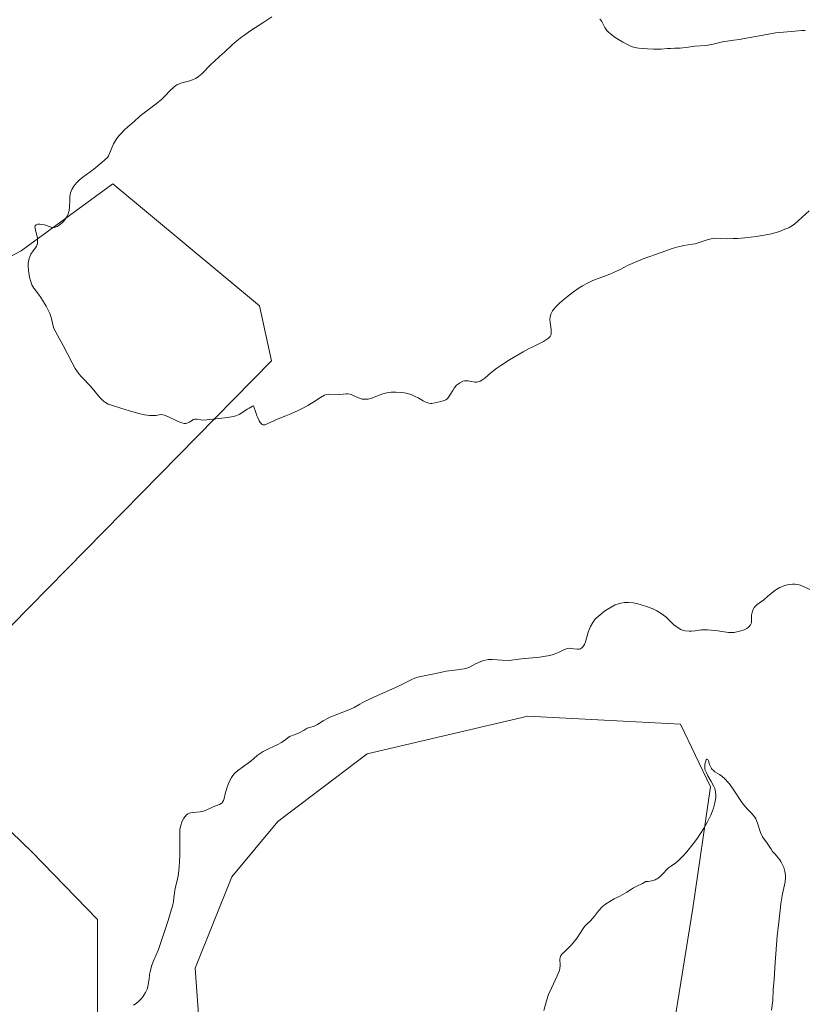
# Model space of a CAD drawing. Units: metres. Extents: x 570276 to 573728, y 4694107 to 4696435.
# Drawn here: x 573526 to 573625, y 4694309 to 4694433 of the extents above; entities that cross this region are included whole.
import ezdxf

# ---------------------------------------------------------------- set-up
doc = ezdxf.new("R2010")
doc.units = ezdxf.units.M
doc.header["$MEASUREMENT"] = 0
for name, color, linetype, lineweight in [('Cultivos herbáceos CxS', 92, 'Continuous', 0), ('Curva de nivel normal', 30, 'Continuous', 0), ('Pastizal CxS', 92, 'Continuous', 0)]:
    doc.layers.add(name, color=color, linetype=linetype, lineweight=lineweight)

# ---------------------------------------------------------------- blocks, each defined once
blk = doc.blocks.new('*U7')
at = {"layer": 'Pastizal CxS', "color": 92, "linetype": 'Continuous', "lineweight": 0}
for points in [[(573607.1476999996, 4694296.642700001, 396.0513000000064), (573611.0686999997, 4694320.876300001, 395.2703000000038), (573613.2779999999, 4694336.175899999, 394.7618999999977), (573609.5144999997, 4694344.0689, 393.2143000000069), (573590.2527000001, 4694345.083100001, 391.9159999999974), (573580.2030999997, 4694342.717700001, 392.2084999999934), (573569.9929000001, 4694340.3145, 391.7137999999977), (573558.7429000001, 4694331.8069, 391.9973999999929), (573552.9329000004, 4694324.8281, 391.6088000000018), (573548.3129000004, 4694313.274900001, 391.2036999999983), (573549.8526999997, 4694291.703700001, 392.5645999999979)], [(573535.9927000003, 4694306.341499999, 389.8690999999963), (573535.9929999998, 4694319.4363, 389.0516000000061), (573527.7006999999, 4694327.951500001, 388.3417999999947), (573522.5188999996, 4694332.917500001, 388.1061000000045)], [(573510.9697000004, 4694342.160300001, 387.538400000005), (573557.9380999999, 4694389.920100001, 384.4398999999976), (573556.3975000001, 4694396.8533, 384.2179999999935), (573537.9190999996, 4694412.260299999, 385.0209000000032), (573526.3694000002, 4694403.786699999, 385.5356000000029), (573511.7402999997, 4694396.083500001, 386.3160000000062)]]:
    blk.add_polyline3d(points, dxfattribs=at)
blk = doc.blocks.new('*U8')
at = {"layer": 'Cultivos herbáceos CxS', "color": 92, "linetype": 'Continuous', "lineweight": 0}
for points in [[(573511.7402999997, 4694396.083500001, 386.3160000000062), (573526.3694000002, 4694403.786699999, 385.5356000000029), (573537.9190999996, 4694412.260299999, 385.0209000000032), (573556.3975000001, 4694396.8533, 384.2179999999935), (573557.9380999999, 4694389.920100001, 384.4398999999976), (573510.9697000004, 4694342.160300001, 387.538400000005)], [(573522.5188999996, 4694332.917500001, 388.1061000000045), (573527.7006999999, 4694327.951500001, 388.3417999999947), (573535.9929999998, 4694319.4363, 389.0516000000061), (573535.9927000003, 4694306.341499999, 389.8690999999963)], [(573549.8526999997, 4694291.703700001, 392.5645999999979), (573548.3129000004, 4694313.274900001, 391.2036999999983), (573552.9329000004, 4694324.8281, 391.6088000000018), (573558.7429000001, 4694331.8069, 391.9973999999929), (573569.9929000001, 4694340.3145, 391.7137999999977), (573580.2030999997, 4694342.717700001, 392.2084999999934), (573590.2527000001, 4694345.083100001, 391.9159999999974), (573609.5144999997, 4694344.0689, 393.2143000000069), (573613.2779999999, 4694336.175899999, 394.7618999999977), (573611.0686999997, 4694320.876300001, 395.2703000000038), (573607.1476999996, 4694296.642700001, 396.0513000000064)]]:
    blk.add_polyline3d(points, dxfattribs=at)

msp = doc.modelspace()

# ---------------------------------------------------------------- linework, layer by layer
at = {"layer": 'Cultivos herbáceos CxS', "color": 92, "linetype": 'Continuous', "lineweight": 0}
for points in [[(573511.7402999997, 4694396.083500001, 386.3160000000062), (573526.3694000002, 4694403.786699999, 385.5356000000029), (573537.9190999996, 4694412.260299999, 385.0209000000032), (573556.3975000001, 4694396.8533, 384.2179999999935), (573557.9380999999, 4694389.920100001, 384.4398999999976), (573510.9697000004, 4694342.160300001, 387.538400000005)], [(573549.8526999997, 4694291.703700001, 392.5645999999979), (573548.3129000004, 4694313.274900001, 391.2036999999983), (573552.9329000004, 4694324.8281, 391.6088000000018), (573558.7429000001, 4694331.8069, 391.9973999999929), (573569.9929000001, 4694340.3145, 391.7137999999977), (573580.2030999997, 4694342.717700001, 392.2084999999934), (573590.2527000001, 4694345.083100001, 391.9159999999974), (573609.5144999997, 4694344.0689, 393.2143000000069), (573613.2779999999, 4694336.175899999, 394.7618999999977), (573611.0686999997, 4694320.876300001, 395.2703000000038), (573607.1476999996, 4694296.642700001, 396.0513000000064)], [(573522.5188999996, 4694332.917500001, 388.1061000000045), (573527.7006999999, 4694327.951500001, 388.3417999999947), (573535.9929999998, 4694319.4363, 389.0516000000061), (573535.9927000003, 4694306.341499999, 389.8690999999963)]]:
    msp.add_polyline3d(points, dxfattribs=at)
at = {"layer": 'Curva de nivel normal', "color": 30, "linetype": 'Continuous', "lineweight": 0, "flags": 128}
for points, elevation in [([(573625.7199999997, 4694408.8201), (573623.8799999999, 4694407.1601), (573623.4299999997, 4694406.840100001), (573623.1699999999, 4694406.700099999), (573622.6500000004, 4694406.5001), (573622, 4694406.2401), (573621.5800000001, 4694406.100099999), (573620.79, 4694405.9001), (573619.79, 4694405.710100001), (573619.0599999996, 4694405.600099999), (573617.6200000001, 4694405.440099999), (573616.7000000002, 4694405.360099999), (573616.1600000003, 4694405.340100001), (573615.2800000003, 4694405.3201), (573613.9100000003, 4694405.370100001), (573613.5800000001, 4694405.340100001), (573613.3600000005, 4694405.300100001), (573612.8600000005, 4694405.1601), (573611.8700000001, 4694404.8301), (573611.3600000005, 4694404.690099999), (573611.04, 4694404.630100001), (573609.9100000003, 4694404.450099999), (573609.0599999996, 4694404.2501), (573608.4500000002, 4694404.0701), (573607.1799999997, 4694403.630100001), (573604.8200000003, 4694402.770099999), (573603.6900000004, 4694402.3101), (573602.8099999996, 4694401.920100001), (573602.5199999996, 4694401.770099999), (573601.7999999998, 4694401.4101), (573600.7000000002, 4694400.890100001), (573599.9600000001, 4694400.5801), (573599.1100000005, 4694400.280099999), (573598.6500000004, 4694400.120100001), (573598.3600000005, 4694400.0001), (573597.7800000003, 4694399.720100001), (573597.1299999999, 4694399.370100001), (573596.7400000002, 4694399.120100001), (573596.0199999996, 4694398.620100001), (573595.2400000002, 4694398.030099999), (573594.8300000001, 4694397.690099999), (573594.2400000002, 4694397.1801), (573593.7300000004, 4694396.670100001), (573593.5300000003, 4694396.4301), (573593.3700000001, 4694396.200099999), (573593.2800000003, 4694396.0601), (573593.1500000004, 4694395.780099999), (573593.0599999996, 4694395.4101), (573593.04, 4694395.1801), (573593.0800000001, 4694394.7401), (573593.1799999997, 4694393.850099999), (573593.2000000002, 4694393.4901), (573593.1799999997, 4694393.2401), (573593.1500000004, 4694393.130100001), (573593.0599999996, 4694392.9801), (573592.8499999996, 4694392.7601), (573592.5, 4694392.5101), (573592.2300000004, 4694392.340100001), (573591.6600000003, 4694392.040100001), (573591.4100000003, 4694391.920100001), (573590.8700000001, 4694391.690099999), (573590.3399999999, 4694391.440099999), (573589.6500000004, 4694391.050100001), (573587.9600000001, 4694390.040100001), (573586.8600000005, 4694389.3201), (573586.3499999996, 4694388.970100001), (573585.6399999997, 4694388.4301), (573584.8399999999, 4694387.7401), (573584.4699999997, 4694387.470100001), (573584.2300000004, 4694387.340100001), (573584.1100000005, 4694387.290100001), (573583.9299999997, 4694387.2401), (573583.8099999996, 4694387.2301), (573583.5599999996, 4694387.2301), (573582.7400000002, 4694387.370100001), (573582.4400000004, 4694387.390100001), (573582.2800000003, 4694387.380100001), (573582.04, 4694387.350099999), (573581.6600000003, 4694387.140100001), (573581.5, 4694387.020099999), (573581.2699999996, 4694386.8201), (573580.9699999997, 4694386.460100001), (573580.7800000003, 4694386.170100001), (573580.4299999997, 4694385.5601), (573580.1799999997, 4694385.190099999), (573580.0899999999, 4694385.110099999), (573579.9100000003, 4694384.9801), (573579.7199999997, 4694384.9001), (573579.2999999998, 4694384.800100001), (573578.5300000003, 4694384.600099999), (573578.1399999997, 4694384.540100001), (573578.0199999996, 4694384.540100001), (573577.7800000003, 4694384.5701), (573577.5499999998, 4694384.640100001), (573577.3899999997, 4694384.700099999), (573577.0499999998, 4694384.880100001), (573576.4400000004, 4694385.2401), (573576.0599999996, 4694385.4301), (573575.6299999999, 4694385.610099999), (573575.3799999999, 4694385.700099999), (573574.9000000004, 4694385.8201), (573574.6399999997, 4694385.870100001), (573574.2400000002, 4694385.9301), (573573.6200000001, 4694385.970100001), (573573.0199999996, 4694385.960100001), (573572.7400000002, 4694385.920100001), (573572.4600000001, 4694385.870100001), (573571.9600000001, 4694385.7301), (573570.6699999999, 4694385.2301), (573570.4800000004, 4694385.170100001), (573570.1100000005, 4694385.090100001), (573569.75, 4694385.0601), (573569.5300000003, 4694385.0701), (573569.3799999999, 4694385.090100001), (573569.0999999996, 4694385.1601), (573568.8099999996, 4694385.270099999), (573568.2400000002, 4694385.550100001), (573567.9699999997, 4694385.6601), (573567.8300000001, 4694385.700099999), (573567.54, 4694385.7301), (573567.3499999996, 4694385.7301), (573566.9600000001, 4694385.690099999), (573566.5, 4694385.6501), (573565.1600000003, 4694385.710100001), (573564.8200000003, 4694385.6501), (573564.5999999996, 4694385.5701), (573564.1299999999, 4694385.300100001), (573563.1500000004, 4694384.6601), (573562.5199999996, 4694384.280099999), (573561.7999999998, 4694383.890100001), (573561.2999999998, 4694383.640100001), (573560.3499999996, 4694383.210100001), (573559.75, 4694382.960100001), (573558.7599999999, 4694382.5801), (573557.8300000001, 4694382.190099999), (573557.3799999999, 4694381.960100001), (573557.1100000005, 4694381.840100001), (573556.9699999997, 4694381.8201), (573556.8300000001, 4694381.850099999), (573556.75, 4694381.890100001), (573556.5999999996, 4694382.030099999), (573556.5099999999, 4694382.130100001), (573556.3799999999, 4694382.340100001), (573556.2000000002, 4694382.720100001), (573556.0999999996, 4694382.970100001), (573555.9400000004, 4694383.4001), (573555.6699999999, 4694384.220100001), (573555.5499999998, 4694384.1801), (573555.1100000005, 4694383.950099999), (573554.8600000005, 4694383.800100001), (573554.2100000001, 4694383.3301), (573553.8600000005, 4694383.140100001), (573553.4299999997, 4694382.9801), (573553.1100000005, 4694382.9001), (573552.4400000004, 4694382.780099999), (573550.9000000004, 4694382.600099999), (573549.7800000003, 4694382.460100001), (573549.2800000003, 4694382.440099999), (573549, 4694382.470100001), (573548.54, 4694382.5601), (573548.3499999996, 4694382.5701), (573548.2599999999, 4694382.5601), (573548.0899999999, 4694382.5001), (573547.7699999996, 4694382.290100001), (573547.5199999996, 4694382.120100001), (573547.2699999996, 4694382.030099999), (573547.1399999997, 4694382.0101), (573546.9100000003, 4694382.020099999), (573546.5, 4694382.120100001), (573545.9900000002, 4694382.340100001), (573544.9500000002, 4694382.850099999), (573544.4500000002, 4694383.0601), (573544.2400000002, 4694383.110099999), (573543.9199999999, 4694383.120100001), (573543.7599999999, 4694383.090100001), (573543.3799999999, 4694383.030099999), (573543.0099999999, 4694383.0001), (573542.5300000003, 4694383.020099999), (573542.2400000002, 4694383.050100001), (573541.9199999999, 4694383.110099999), (573541.2100000001, 4694383.270099999), (573540.4500000002, 4694383.4801), (573539.04, 4694383.9001), (573537.7400000002, 4694384.300100001), (573537.3300000001, 4694384.460100001), (573536.9900000002, 4694384.670100001), (573536.7599999999, 4694384.840100001), (573536.2999999998, 4694385.300100001), (573535.0999999996, 4694386.720100001), (573534, 4694387.840100001), (573533.6399999997, 4694388.270099999), (573533.4600000001, 4694388.520099999), (573533.1900000004, 4694388.940099999), (573532.7800000003, 4694389.640100001), (573531.6600000003, 4694391.850099999), (573530.4600000001, 4694393.9901), (573530.3700000001, 4694394.470100001), (573530.1799999997, 4694395.270099999), (573529.9600000001, 4694395.890100001), (573529.8200000003, 4694396.220100001), (573529.5199999996, 4694396.800100001), (573529.0700000003, 4694397.5601), (573528.8499999996, 4694397.9001), (573528.54, 4694398.340100001), (573527.9600000001, 4694399.0701), (573527.7199999997, 4694399.5001), (573527.5199999996, 4694400.0601), (573527.4100000003, 4694400.4801), (573527.3499999996, 4694400.7601), (573527.2699999996, 4694401.3201), (573527.2400000002, 4694401.890100001), (573527.2599999999, 4694402.220100001), (573527.2800000003, 4694402.4301), (573527.3600000005, 4694402.8101), (573527.4800000004, 4694403.170100001), (573527.5899999999, 4694403.380100001), (573527.8600000005, 4694403.770099999), (573528.1500000004, 4694404.1601), (573528.2800000003, 4694404.370100001), (573528.3799999999, 4694404.600099999), (573528.4100000003, 4694404.7301), (573528.4299999997, 4694404.860099999), (573528.4299999997, 4694405.1501), (573528.4000000004, 4694405.460100001), (573528.2599999999, 4694406.0601), (573528.1200000001, 4694406.590100001), (573528.0999999996, 4694406.800100001), (573528.1399999997, 4694406.960100001), (573528.1900000004, 4694407.030099999), (573528.2699999996, 4694407.0801), (573528.4699999997, 4694407.140100001), (573528.7300000004, 4694407.1501), (573528.9199999999, 4694407.130100001), (573529.3099999996, 4694407.050100001), (573530.1399999997, 4694406.780099999), (573530.3899999997, 4694406.7401), (573530.5199999996, 4694406.7401), (573530.6500000004, 4694406.7601), (573530.9100000003, 4694406.860099999), (573531.1600000003, 4694407.0101), (573531.3300000001, 4694407.140100001), (573531.6500000004, 4694407.460100001), (573531.9500000002, 4694407.8201), (573532.0800000001, 4694408.020099999), (573532.25, 4694408.340100001), (573532.3799999999, 4694408.700099999), (573532.4199999999, 4694408.9001), (573532.4600000001, 4694409.3101), (573532.4800000004, 4694410.200099999), (573532.5099999999, 4694410.6501), (573532.5499999998, 4694410.870100001), (573532.5999999996, 4694411.090100001), (573532.7699999996, 4694411.520099999), (573533, 4694411.9301), (573533.2000000002, 4694412.190099999), (573533.3499999996, 4694412.360099999), (573533.6799999997, 4694412.690099999), (573534.1399999997, 4694413.0601), (573535.5199999996, 4694414.110099999), (573536.5899999999, 4694414.9901), (573537.25, 4694415.5601), (573537.3600000005, 4694415.790100001), (573537.6900000004, 4694416.5801), (573538.0199999996, 4694417.290100001), (573538.1500000004, 4694417.5101), (573538.4299999997, 4694417.940099999), (573538.7300000004, 4694418.3201), (573538.9400000004, 4694418.5601), (573539.3499999996, 4694419.0001), (573539.7999999998, 4694419.4101), (573540.5999999996, 4694420.100099999), (573541.3399999999, 4694420.7601), (573541.8600000005, 4694421.1801), (573543.3700000001, 4694422.3201), (573544.1100000005, 4694422.940099999), (573544.5099999999, 4694423.3201), (573545.1500000004, 4694424.0001), (573545.5700000003, 4694424.4101), (573545.7100000001, 4694424.520099999), (573546, 4694424.710100001), (573546.3099999996, 4694424.860099999), (573546.5099999999, 4694424.940099999), (573546.9400000004, 4694425.0701), (573547.6200000001, 4694425.220100001), (573547.9800000004, 4694425.340100001), (573548.3499999996, 4694425.520099999), (573548.54, 4694425.640100001), (573548.7400000002, 4694425.790100001), (573549.1500000004, 4694426.130100001), (573550.3399999999, 4694427.340100001), (573550.7100000001, 4694427.690099999), (573551.4199999999, 4694428.340100001), (573552.0099999999, 4694428.870100001), (573552.9600000001, 4694429.7601), (573553.54, 4694430.2601), (573554.1900000004, 4694430.790100001), (573554.5599999996, 4694431.050100001), (573555.3399999999, 4694431.590100001), (573556.9500000002, 4694432.620100001), (573557.9600000001, 4694433.300100001)], 385.0000000000001), ([(573625.25, 4694431.590100001), (573624.8300000001, 4694431.600099999), (573623.9199999999, 4694431.4801), (573622.0300000003, 4694431.340100001), (573621.5, 4694431.280099999), (573620.4100000003, 4694431.0801), (573618.0499999998, 4694430.6601), (573616.9400000004, 4694430.460100001), (573616.2400000002, 4694430.350099999), (573614.8200000003, 4694430.170100001), (573613.9600000001, 4694429.9301), (573613.4800000004, 4694429.8201), (573612.6900000004, 4694429.710100001), (573611.2999999998, 4694429.600099999), (573610.9800000004, 4694429.550100001), (573610.3200000003, 4694429.450099999), (573609.7999999998, 4694429.380100001), (573609.4600000001, 4694429.360099999), (573608.7699999996, 4694429.340100001), (573608.2300000004, 4694429.3201), (573607.8600000005, 4694429.300100001), (573607.0899999999, 4694429.2401), (573606.5099999999, 4694429.220100001), (573606.1100000005, 4694429.2301), (573605.3600000005, 4694429.290100001), (573604.8600000005, 4694429.3201), (573604.2699999996, 4694429.340100001), (573603.9699999997, 4694429.380100001), (573603.6299999999, 4694429.460100001), (573603.4299999997, 4694429.530099999), (573602.7300000004, 4694429.840100001), (573602.2199999997, 4694430.110099999), (573601.8799999999, 4694430.3101), (573601.25, 4694430.710100001), (573600.6799999997, 4694431.1501), (573600.3799999999, 4694431.420100001), (573600.2199999997, 4694431.600099999), (573599.9600000001, 4694431.950099999), (573599.5999999996, 4694432.710100001), (573599.4299999997, 4694432.9301), (573599.3200000003, 4694433.030099999)], 380), ([(573625.8399999999, 4694361.0601), (573625.0099999999, 4694361.450099999), (573624.4900000002, 4694361.640100001), (573624.3200000003, 4694361.6801), (573623.9699999997, 4694361.720100001), (573623.6299999999, 4694361.7301), (573623.4000000004, 4694361.710100001), (573622.9600000001, 4694361.640100001), (573622.5499999998, 4694361.530099999), (573622.3399999999, 4694361.460100001), (573622.0300000003, 4694361.3201), (573621.54, 4694361.030099999), (573621.2000000002, 4694360.780099999), (573620.5, 4694360.200099999), (573620, 4694359.780099999), (573619.1900000004, 4694359.170100001), (573618.8899999997, 4694358.880100001), (573618.8099999996, 4694358.780099999), (573618.6799999997, 4694358.550100001), (573618.5800000001, 4694358.3101), (573618.5300000003, 4694358.1501), (573618.4800000004, 4694357.8201), (573618.4699999997, 4694357.590100001), (573618.4800000004, 4694357.1601), (573618.4500000002, 4694356.860099999), (573618.4199999999, 4694356.770099999), (573618.3300000001, 4694356.590100001), (573618.2000000002, 4694356.4301), (573618.0999999996, 4694356.3301), (573617.8600000005, 4694356.1601), (573617.54, 4694355.9901), (573617.2999999998, 4694355.890100001), (573616.79, 4694355.7501), (573616.2599999999, 4694355.6501), (573615.9900000002, 4694355.630100001), (573615.5800000001, 4694355.630100001), (573615.3099999996, 4694355.6601), (573614.7199999997, 4694355.7501), (573614.2000000002, 4694355.840100001), (573613.3700000001, 4694355.940099999), (573612.9000000004, 4694355.9801), (573612.1399999997, 4694355.9901), (573611.8700000001, 4694355.920100001), (573611.3600000005, 4694355.8301), (573610.9000000004, 4694355.790100001), (573610.6200000001, 4694355.800100001), (573610.1100000005, 4694355.860099999), (573609.7800000003, 4694355.950099999), (573609.5700000003, 4694356.030099999), (573609.2000000002, 4694356.2301), (573609.0300000003, 4694356.340100001), (573608.7199999997, 4694356.5801), (573607.9299999997, 4694357.350099999), (573607.6500000004, 4694357.610099999), (573607.0899999999, 4694358.040100001), (573606.5199999996, 4694358.380100001), (573606.1399999997, 4694358.5701), (573605.3499999996, 4694358.880100001), (573604.54, 4694359.140100001), (573604.1299999999, 4694359.2501), (573603.5300000003, 4694359.380100001), (573602.9600000001, 4694359.440099999), (573602.6900000004, 4694359.440099999), (573602.4400000004, 4694359.4301), (573601.9699999997, 4694359.350099999), (573601.5499999998, 4694359.220100001), (573601.2800000003, 4694359.110099999), (573600.7800000003, 4694358.850099999), (573600.2599999999, 4694358.530099999), (573599.9400000004, 4694358.3101), (573599.3600000005, 4694357.880100001), (573598.9100000003, 4694357.470100001), (573598.7199999997, 4694357.2601), (573598.4600000001, 4694356.920100001), (573598.1500000004, 4694356.4001), (573598.0199999996, 4694356.120100001), (573597.8499999996, 4694355.690099999), (573597.5099999999, 4694354.450099999), (573597.3899999997, 4694354.140100001), (573597.3200000003, 4694354.0101), (573597.1900000004, 4694353.8301), (573597.0499999998, 4694353.690099999), (573596.9600000001, 4694353.630100001), (573596.8799999999, 4694353.590100001), (573596.6900000004, 4694353.540100001), (573596.4800000004, 4694353.520099999), (573596.0700000003, 4694353.5601), (573595.6799999997, 4694353.630100001), (573595.4699999997, 4694353.6501), (573595.25, 4694353.620100001), (573595.1299999999, 4694353.590100001), (573594.8700000001, 4694353.4801), (573594.2100000001, 4694353.170100001), (573593.5700000003, 4694352.9101), (573593.3200000003, 4694352.8301), (573592.7800000003, 4694352.700099999), (573592.1799999997, 4694352.590100001), (573591.75, 4694352.530099999), (573590.8499999996, 4694352.4301), (573590.3799999999, 4694352.390100001), (573589.4400000004, 4694352.3201), (573588.79, 4694352.2501), (573588.2100000001, 4694352.1601), (573587.9600000001, 4694352.100099999), (573586.9600000001, 4694352.1501), (573585.79, 4694352.2401), (573585.4199999999, 4694352.2501), (573585.25, 4694352.2301), (573585.0800000001, 4694352.200099999), (573584.7100000001, 4694352.110099999), (573584.3399999999, 4694351.9801), (573583.6600000003, 4694351.670100001), (573582.8799999999, 4694351.270099999), (573582.5599999996, 4694351.130100001), (573582.2300000004, 4694351.050100001), (573581.3300000001, 4694350.940099999), (573579.9400000004, 4694350.7401), (573579.2300000004, 4694350.610099999), (573577.6100000005, 4694350.2601), (573576.5599999996, 4694350.040100001), (573576.0099999999, 4694349.860099999), (573575.6299999999, 4694349.710100001), (573574.7800000003, 4694349.290100001), (573573.9600000001, 4694348.880100001), (573570.8200000003, 4694347.470100001), (573570.0499999998, 4694347.110099999), (573569.6600000003, 4694346.920100001), (573569.0700000003, 4694346.590100001), (573568.3600000005, 4694346.1801), (573567.9000000004, 4694345.960100001), (573565.9800000004, 4694345.2301), (573565.4199999999, 4694345.0001), (573565.0899999999, 4694344.840100001), (573564.4600000001, 4694344.4801), (573563.7400000002, 4694344.050100001), (573563.2999999998, 4694343.840100001), (573562.75, 4694343.640100001), (573562.4400000004, 4694343.550100001), (573562.0499999998, 4694343.3101), (573561.4299999997, 4694342.9801), (573561.1200000001, 4694342.850099999), (573560.6799999997, 4694342.700099999), (573560.4400000004, 4694342.620100001), (573560.2199999997, 4694342.5001), (573559.7199999997, 4694342.130100001), (573559.1900000004, 4694341.780099999), (573558.7100000001, 4694341.520099999), (573557.6200000001, 4694340.9901), (573556.9000000004, 4694340.620100001), (573556.3799999999, 4694340.3101), (573556.1299999999, 4694340.120100001), (573555.6900000004, 4694339.7401), (573555.3099999996, 4694339.420100001), (573554.4400000004, 4694338.7601), (573553.6399999997, 4694338.1801), (573553.3099999996, 4694337.890100001), (573553.04, 4694337.5801), (573552.8799999999, 4694337.360099999), (573552.6100000005, 4694336.8201), (573552.4100000003, 4694336.3301), (573552.2999999998, 4694335.9801), (573552.0999999996, 4694335.280099999), (573551.9699999997, 4694334.690099999), (573551.8799999999, 4694334.450099999), (573551.7699999996, 4694334.2401), (573551.6900000004, 4694334.1501), (573551.5999999996, 4694334.0801), (573551.3799999999, 4694333.950099999), (573550.5800000001, 4694333.6501), (573550.3099999996, 4694333.520099999), (573549.7800000003, 4694333.2601), (573549.3700000001, 4694333.100099999), (573548.9199999999, 4694333.0001), (573548.0499999998, 4694332.9301), (573547.7300000004, 4694332.880100001), (573547.5899999999, 4694332.850099999), (573547.3899999997, 4694332.7601), (573547.2000000002, 4694332.630100001), (573547.0300000003, 4694332.440099999), (573546.8600000005, 4694332.200099999), (573546.7199999997, 4694331.920100001), (573546.6299999999, 4694331.710100001), (573546.4900000002, 4694331.290100001), (573546.3899999997, 4694330.8201), (573546.3600000005, 4694330.5001), (573546.3499999996, 4694329.890100001), (573546.3799999999, 4694328.280099999), (573546.3700000001, 4694327.540100001), (573546.29, 4694326.020099999), (573546.2199999997, 4694325.2501), (573546.1799999997, 4694324.9301), (573546.0099999999, 4694324.170100001), (573545.8300000001, 4694323.540100001), (573545.7300000004, 4694323.0701), (573545.6799999997, 4694322.770099999), (573545.6100000005, 4694322.170100001), (573545.5599999996, 4694321.690099999), (573545.4299999997, 4694321.110099999), (573545.29, 4694320.590100001), (573544.8899999997, 4694319.300100001), (573543.6799999997, 4694315.630100001), (573543.0899999999, 4694314.300100001), (573542.8499999996, 4694313.690099999), (573542.7400000002, 4694313.360099999), (573542.6200000001, 4694312.840100001), (573542.5599999996, 4694312.5101), (573542.4900000002, 4694311.9001), (573542.4299999997, 4694311.4801), (573542.3200000003, 4694310.9301), (573542.2300000004, 4694310.6501), (573542.04, 4694310.2401), (573541.8200000003, 4694309.870100001), (573541.6900000004, 4694309.690099999), (573541.4800000004, 4694309.420100001), (573541.0999999996, 4694309.040100001), (573540.7199999997, 4694308.7401), (573540.5099999999, 4694308.610099999)], 390), ([(573620.9900000002, 4694308.0101), (573621.1600000003, 4694309.2301), (573621.2100000001, 4694310.540100001), (573621.3200000003, 4694311.850099999), (573621.4400000004, 4694314.020099999), (573621.7100000001, 4694317.340100001), (573621.8899999997, 4694319.100099999), (573622.0700000003, 4694320.600099999), (573622.1799999997, 4694321.420100001), (573622.3899999997, 4694322.690099999), (573622.6900000004, 4694324.200099999), (573622.75, 4694324.7301), (573622.75, 4694325.0101), (573622.6799999997, 4694325.4801), (573622.5300000003, 4694325.9801), (573622.3799999999, 4694326.3301), (573622.1500000004, 4694326.7501), (573622.0199999996, 4694326.950099999), (573621.8300000001, 4694327.210100001), (573621.4299999997, 4694327.6601), (573621.1299999999, 4694328.0101), (573620.9299999997, 4694328.290100001), (573620.4299999997, 4694329.050100001), (573619.8300000001, 4694329.880100001), (573619.5899999999, 4694330.4101), (573619.2100000001, 4694331.5701), (573618.9900000002, 4694332.140100001), (573618.8700000001, 4694332.360099999), (573618.6500000004, 4694332.6501), (573618.4800000004, 4694332.8301), (573618.0300000003, 4694333.2501), (573617.6100000005, 4694333.7301), (573617.29, 4694334.170100001), (573616.0700000003, 4694336.0001), (573615.6500000004, 4694336.5701), (573615.4500000002, 4694336.8201), (573615.1500000004, 4694337.140100001), (573614.7100000001, 4694337.530099999), (573614.4199999999, 4694337.7301), (573613.8499999996, 4694338.0701), (573613.6100000005, 4694338.2601), (573613.5099999999, 4694338.370100001), (573613.4199999999, 4694338.4801), (573613.2800000003, 4694338.7401), (573613.1699999999, 4694339.0001), (573613.0300000003, 4694339.450099999), (573612.9500000002, 4694339.620100001), (573612.8499999996, 4694339.670100001), (573612.75, 4694339.5601), (573612.6500000004, 4694339.340100001), (573612.5999999996, 4694339.190099999), (573612.5599999996, 4694338.920100001), (573612.5700000003, 4694338.620100001), (573612.5899999999, 4694338.460100001), (573612.6399999997, 4694338.280099999), (573612.7800000003, 4694337.9301), (573612.9600000001, 4694337.5601), (573613.3700000001, 4694336.850099999), (573613.7000000002, 4694336.2301), (573613.8200000003, 4694335.940099999), (573613.9400000004, 4694335.520099999), (573613.9699999997, 4694335.090100001), (573613.9500000002, 4694334.790100001), (573613.8399999999, 4694334.1601), (573613.6600000003, 4694333.4901), (573613.54, 4694333.140100001), (573613.3399999999, 4694332.610099999), (573613.0999999996, 4694332.090100001), (573612.9199999999, 4694331.7401), (573612.4900000002, 4694330.9901), (573611.9600000001, 4694330.1501), (573611.6500000004, 4694329.700099999), (573611.1200000001, 4694328.970100001), (573610.29, 4694327.950099999), (573609.8600000005, 4694327.4801), (573609.2599999999, 4694326.890100001), (573608.9199999999, 4694326.600099999), (573608.3600000005, 4694326.210100001), (573608, 4694325.940099999), (573607.7800000003, 4694325.720100001), (573607.3200000003, 4694325.2301), (573606.9400000004, 4694324.850099999), (573606.6799999997, 4694324.6601), (573606.5300000003, 4694324.5701), (573606.2999999998, 4694324.450099999), (573605.8899999997, 4694324.3101), (573605.4199999999, 4694324.2401), (573605.1500000004, 4694324.2301), (573604.7000000002, 4694323.9801), (573603.9900000002, 4694323.630100001), (573603.5700000003, 4694323.4301), (573603.3099999996, 4694323.270099999), (573602.7300000004, 4694322.890100001), (573602.1600000003, 4694322.550100001), (573601.8399999999, 4694322.390100001), (573601.1399999997, 4694322.020099999), (573600.5899999999, 4694321.720100001), (573600.0700000003, 4694321.380100001), (573599.8399999999, 4694321.200099999), (573599.6200000001, 4694321.0101), (573599.2400000002, 4694320.620100001), (573599.0300000003, 4694320.350099999), (573598.6600000003, 4694319.850099999), (573598.4100000003, 4694319.540100001), (573598.1799999997, 4694319.280099999), (573597.7400000002, 4694318.890100001), (573597.4299999997, 4694318.5701), (573597.2199999997, 4694318.300100001), (573596.4699999997, 4694317.140100001), (573595.9900000002, 4694316.5001), (573595.7400000002, 4694316.210100001), (573595.3499999996, 4694315.800100001), (573595.1699999999, 4694315.640100001), (573594.8300000001, 4694315.3301), (573594.5999999996, 4694315.110099999), (573594.4299999997, 4694314.880100001), (573594.3600000005, 4694314.7601), (573594.3200000003, 4694314.640100001), (573594.29, 4694314.380100001), (573594.29, 4694314.210100001), (573594.3200000003, 4694313.870100001), (573594.3399999999, 4694313.620100001), (573594.3099999996, 4694313.2501), (573594.25, 4694312.9901), (573593.9600000001, 4694312.3201), (573593.2199999997, 4694310.780099999), (573592.8600000005, 4694309.950099999), (573592.5899999999, 4694309.1801), (573592.2699999996, 4694307.970100001)], 395)]:
    msp.add_lwpolyline(points, dxfattribs=dict(at, elevation=elevation))
at = {"layer": 'Pastizal CxS', "color": 92, "linetype": 'Continuous', "lineweight": 0}
for points in [[(573511.7402999997, 4694396.083500001, 386.3160000000062), (573526.3694000002, 4694403.786699999, 385.5356000000029), (573537.9190999996, 4694412.260299999, 385.0209000000032), (573556.3975000001, 4694396.8533, 384.2179999999935), (573557.9380999999, 4694389.920100001, 384.4398999999976), (573510.9697000004, 4694342.160300001, 387.538400000005)], [(573549.8526999997, 4694291.703700001, 392.5645999999979), (573548.3129000004, 4694313.274900001, 391.2036999999983), (573552.9329000004, 4694324.8281, 391.6088000000018), (573558.7429000001, 4694331.8069, 391.9973999999929), (573569.9929000001, 4694340.3145, 391.7137999999977), (573580.2030999997, 4694342.717700001, 392.2084999999934), (573590.2527000001, 4694345.083100001, 391.9159999999974), (573609.5144999997, 4694344.0689, 393.2143000000069), (573613.2779999999, 4694336.175899999, 394.7618999999977), (573611.0686999997, 4694320.876300001, 395.2703000000038), (573607.1476999996, 4694296.642700001, 396.0513000000064)], [(573522.5188999996, 4694332.917500001, 388.1061000000045), (573527.7006999999, 4694327.951500001, 388.3417999999947), (573535.9929999998, 4694319.4363, 389.0516000000061), (573535.9927000003, 4694306.341499999, 389.8690999999963)]]:
    msp.add_polyline3d(points, dxfattribs=at)

# ---------------------------------------------------------------- block references
at = {"layer": 'Cultivos herbáceos CxS', "color": 92, "linetype": 'Continuous', "lineweight": 0}
msp.add_blockref('*U8', (0, 0), dxfattribs=at)
at = {"layer": 'Pastizal CxS', "color": 92, "linetype": 'Continuous', "lineweight": 0}
msp.add_blockref('*U7', (0, 0), dxfattribs=at)

doc.saveas('drawing.dxf')
